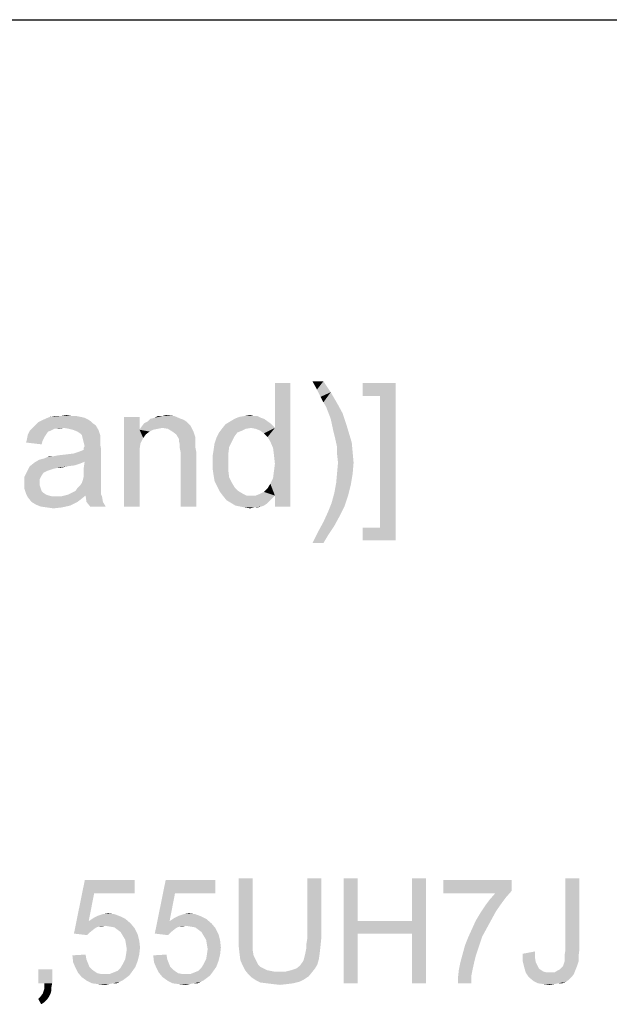
# Model space of a CAD drawing. Units: millimetres. Extents: x 0 to 1189, y 0 to 841.
# Drawn here: x 527 to 623, y 681 to 841 of the extents above; entities that cross this region are included whole.
import ezdxf

# ---------------------------------------------------------------- set-up
doc = ezdxf.new("R2010")
doc.units = ezdxf.units.MM
doc.header["$LTSCALE"] = 65.395
doc.layers.get('0').update_dxf_attribs({"linetype": 'CONTINUOUS'})

msp = doc.modelspace()

# ---------------------------------------------------------------- linework, layer by layer
at = {"color": 7, "linetype": 'Continuous'}
msp.add_line((0, 841), (1189, 841), dxfattribs=at)
at = {"color": 2, "linetype": 'Continuous'}
for points in [[(567.8324, 772.638), (568.5732, 774.8602), (571.0917, 782.1195)], [(568.2769, 771.601), (567.8324, 772.638), (571.0917, 782.1195)], [(568.425, 770.4158), (568.2769, 771.601), (571.0917, 782.1195)], [(568.2769, 766.7121), (568.425, 767.8973), (571.0917, 782.1195)], [(568.5732, 763.8973), (568.2769, 766.7121), (571.0917, 782.1195)], [(568.5732, 769.0825), (568.425, 770.4158), (571.0917, 782.1195)], [(568.425, 767.8973), (568.5732, 769.0825), (571.0917, 782.1195)], [(571.0917, 782.1195), (568.5732, 774.8602), (568.5732, 782.1195)], [(568.5732, 762.1195), (568.5732, 763.8973), (571.0917, 782.1195)], [(568.5732, 762.1195), (571.0917, 782.1195), (571.0917, 762.1195)], [(576.425, 782.4158), (575.388, 781.0825), (574.6472, 782.4158)], [(575.388, 781.0825), (576.425, 782.4158), (577.6102, 780.638)], [(588.1287, 782.1195), (582.7954, 780.0454), (582.7954, 782.1195)], [(585.6102, 780.0454), (582.7954, 780.0454), (588.1287, 782.1195)], [(585.6102, 758.7121), (585.6102, 780.0454), (588.1287, 782.1195)], [(585.6102, 758.7121), (588.1287, 782.1195), (588.1287, 756.638)], [(577.6102, 780.638), (575.9806, 779.8973), (575.388, 781.0825)], [(576.425, 779.0084), (575.9806, 779.8973), (577.6102, 780.638)], [(576.425, 779.0084), (577.6102, 780.638), (578.6472, 778.8602)], [(578.6472, 778.8602), (576.8694, 778.2677), (576.425, 779.0084)], [(576.8694, 778.2677), (578.6472, 778.8602), (579.5361, 777.2306)], [(533.9065, 776.7862), (534.7954, 776.9343), (535.6843, 776.7862)], [(550.3509, 776.7862), (550.9435, 776.9343), (552.2769, 776.7862)], [(563.6843, 776.7862), (564.5732, 776.9343), (565.1657, 776.7862)], [(579.5361, 777.2306), (577.6102, 776.3417), (576.8694, 778.2677)], [(577.6102, 776.3417), (579.5361, 777.2306), (580.1287, 775.4528)], [(539.0917, 775.601), (529.7583, 775.3047), (530.2028, 775.7491)], [(529.7583, 775.3047), (539.0917, 775.601), (539.5361, 775.3047)], [(538.7954, 775.8973), (530.2028, 775.7491), (530.7954, 776.0454)], [(530.2028, 775.7491), (538.7954, 775.8973), (539.0917, 775.601)], [(538.3509, 776.1936), (530.7954, 776.0454), (531.388, 776.3417)], [(530.7954, 776.0454), (538.3509, 776.1936), (538.7954, 775.8973)], [(537.1657, 776.638), (537.7583, 776.4899), (531.388, 776.3417)], [(537.1657, 776.638), (531.388, 776.3417), (532.1287, 776.638)], [(531.388, 776.3417), (537.7583, 776.4899), (538.3509, 776.1936)], [(535.6843, 776.7862), (536.425, 776.7862), (532.1287, 776.638)], [(533.9065, 776.7862), (535.6843, 776.7862), (532.1287, 776.638)], [(533.9065, 776.7862), (532.1287, 776.638), (533.0176, 776.7862)], [(532.1287, 776.638), (536.425, 776.7862), (537.1657, 776.638)], [(546.6472, 776.638), (546.6472, 774.5639), (544.1287, 762.1195)], [(546.6472, 776.638), (544.1287, 762.1195), (544.1287, 776.638)], [(554.6472, 775.4528), (546.9435, 775.0084), (547.388, 775.601)], [(554.6472, 775.4528), (554.9435, 775.1565), (546.9435, 775.0084)], [(554.2028, 775.8973), (547.388, 775.601), (547.9806, 775.8973)], [(547.388, 775.601), (554.2028, 775.8973), (554.6472, 775.4528)], [(553.3139, 776.3417), (553.7583, 776.1936), (547.9806, 775.8973)], [(553.3139, 776.3417), (547.9806, 775.8973), (548.425, 776.3417)], [(547.9806, 775.8973), (553.7583, 776.1936), (554.2028, 775.8973)], [(548.425, 776.3417), (549.0176, 776.4899), (552.2769, 776.7862)], [(548.425, 776.3417), (552.2769, 776.7862), (553.3139, 776.3417)], [(550.3509, 776.7862), (552.2769, 776.7862), (549.0176, 776.4899)], [(550.3509, 776.7862), (549.0176, 776.4899), (549.6102, 776.7862)], [(564.7213, 774.8602), (559.9806, 774.7121), (560.5732, 775.4528)], [(567.8324, 775.601), (560.5732, 775.4528), (561.3139, 775.8973)], [(564.7213, 774.8602), (560.5732, 775.4528), (567.8324, 775.601)], [(566.7954, 776.3417), (561.3139, 775.8973), (562.0546, 776.3417)], [(561.3139, 775.8973), (566.7954, 776.3417), (567.8324, 775.601)], [(566.3509, 776.4899), (562.0546, 776.3417), (562.7954, 776.638)], [(562.0546, 776.3417), (566.3509, 776.4899), (566.7954, 776.3417)], [(565.1657, 776.7862), (565.7583, 776.7862), (562.7954, 776.638)], [(565.1657, 776.7862), (562.7954, 776.638), (563.6843, 776.7862)], [(562.7954, 776.638), (565.7583, 776.7862), (566.3509, 776.4899)], [(564.7213, 774.8602), (567.8324, 775.601), (568.5732, 774.8602)], [(580.1287, 775.4528), (578.0546, 774.2677), (577.6102, 776.3417)], [(578.0546, 774.2677), (580.1287, 775.4528), (580.5732, 773.9714)], [(531.5361, 773.8232), (531.2398, 773.3788), (528.425, 773.0825)], [(531.5361, 773.8232), (528.425, 773.0825), (528.5732, 773.8232)], [(532.2769, 774.4158), (531.8324, 774.2677), (528.5732, 773.8232)], [(532.2769, 774.4158), (528.5732, 773.8232), (528.8694, 774.4158)], [(528.5732, 773.8232), (531.8324, 774.2677), (531.5361, 773.8232)], [(534.3509, 774.8602), (532.8694, 774.7121), (528.8694, 774.4158)], [(534.3509, 774.8602), (528.8694, 774.4158), (529.3139, 774.8602)], [(528.8694, 774.4158), (532.8694, 774.7121), (532.2769, 774.4158)], [(539.5361, 775.3047), (529.3139, 774.8602), (529.7583, 775.3047)], [(534.3509, 774.8602), (529.3139, 774.8602), (539.5361, 775.3047)], [(532.8694, 774.7121), (534.3509, 774.8602), (533.6102, 774.7121)], [(535.2398, 774.7121), (534.3509, 774.8602), (539.5361, 775.3047)], [(535.8324, 774.5639), (535.2398, 774.7121), (539.5361, 775.3047)], [(535.8324, 774.5639), (539.5361, 775.3047), (539.9806, 774.5639)], [(539.9806, 774.5639), (536.5732, 774.2677), (535.8324, 774.5639)], [(537.0176, 773.9714), (536.5732, 774.2677), (539.9806, 774.5639)], [(537.3139, 773.6751), (537.0176, 773.9714), (539.9806, 774.5639)], [(537.3139, 773.6751), (539.9806, 774.5639), (540.2769, 773.6751)], [(546.6472, 774.5639), (546.7954, 772.3417), (544.1287, 762.1195)], [(550.3509, 774.8602), (546.6472, 774.5639), (546.9435, 775.0084)], [(550.3509, 774.8602), (549.6102, 774.7121), (546.6472, 774.5639)], [(546.6472, 774.5639), (549.6102, 774.7121), (548.8694, 774.5639)], [(546.6472, 774.5639), (548.8694, 774.5639), (548.2769, 774.2677)], [(546.6472, 774.5639), (548.2769, 774.2677), (547.6843, 773.8232)], [(546.6472, 774.5639), (547.6843, 773.8232), (547.2398, 773.2306)], [(546.6472, 774.5639), (547.2398, 773.2306), (546.7954, 772.3417)], [(550.3509, 774.8602), (546.9435, 775.0084), (554.9435, 775.1565)], [(551.2398, 774.7121), (550.3509, 774.8602), (554.9435, 775.1565)], [(551.9806, 774.2677), (551.2398, 774.7121), (554.9435, 775.1565)], [(551.9806, 774.2677), (554.9435, 775.1565), (555.388, 774.2677)], [(555.388, 774.2677), (552.5732, 773.8232), (551.9806, 774.2677)], [(552.5732, 773.8232), (555.388, 774.2677), (555.6843, 773.3788)], [(555.6843, 773.3788), (553.0176, 773.0825), (552.5732, 773.8232)], [(562.4991, 774.1195), (562.0546, 773.5269), (559.0917, 773.2306)], [(562.4991, 774.1195), (559.0917, 773.2306), (559.5361, 774.1195)], [(563.8324, 774.7121), (563.2398, 774.4158), (559.5361, 774.1195)], [(563.8324, 774.7121), (559.5361, 774.1195), (559.9806, 774.7121)], [(559.5361, 774.1195), (563.2398, 774.4158), (562.4991, 774.1195)], [(559.9806, 774.7121), (564.7213, 774.8602), (563.8324, 774.7121)], [(568.5732, 774.8602), (565.462, 774.7121), (564.7213, 774.8602)], [(566.2028, 774.4158), (565.462, 774.7121), (568.5732, 774.8602)], [(566.7954, 773.9714), (566.2028, 774.4158), (568.5732, 774.8602)], [(567.388, 773.3788), (566.7954, 773.9714), (568.5732, 774.8602)], [(567.8324, 772.638), (567.388, 773.3788), (568.5732, 774.8602)], [(580.5732, 773.9714), (578.3509, 773.0825), (578.0546, 774.2677)], [(578.3509, 773.0825), (580.5732, 773.9714), (581.0176, 772.4899)], [(530.9435, 772.7862), (528.2769, 772.4899), (528.425, 773.0825)], [(528.2769, 772.4899), (530.9435, 772.7862), (530.7954, 772.1936)], [(528.425, 773.0825), (531.2398, 773.3788), (530.9435, 772.7862)], [(540.2769, 773.6751), (537.462, 773.0825), (537.3139, 773.6751)], [(540.2769, 773.6751), (540.2769, 773.2306), (537.462, 773.0825)], [(537.462, 773.0825), (540.2769, 773.2306), (540.2769, 772.7862)], [(540.2769, 772.7862), (537.6102, 772.4899), (537.462, 773.0825)], [(537.6102, 772.4899), (540.2769, 772.7862), (540.2769, 772.1936)], [(540.2769, 772.1936), (537.7583, 771.8973), (537.6102, 772.4899)], [(537.6102, 771.601), (537.7583, 771.8973), (540.2769, 772.1936)], [(537.6102, 771.601), (540.2769, 772.1936), (540.425, 771.4528)], [(546.7954, 772.3417), (546.6472, 771.3047), (544.1287, 762.1195)], [(553.0176, 773.0825), (555.6843, 773.3788), (555.6843, 772.9343)], [(555.6843, 772.9343), (553.0176, 772.7862), (553.0176, 773.0825)], [(553.0176, 772.7862), (555.6843, 772.9343), (555.6843, 772.3417)], [(555.6843, 772.3417), (553.1657, 772.1936), (553.0176, 772.7862)], [(553.1657, 772.1936), (555.6843, 772.3417), (555.6843, 771.7491)], [(555.6843, 771.7491), (553.1657, 771.601), (553.1657, 772.1936)], [(561.1657, 771.7491), (558.6472, 771.3047), (558.7954, 772.3417)], [(561.6102, 772.638), (558.7954, 772.3417), (559.0917, 773.2306)], [(558.7954, 772.3417), (561.6102, 772.638), (561.1657, 771.7491)], [(559.0917, 773.2306), (562.0546, 773.5269), (561.6102, 772.638)], [(581.0176, 772.4899), (578.6472, 771.7491), (578.3509, 773.0825)], [(578.6472, 771.7491), (581.0176, 772.4899), (581.1657, 770.8602)], [(530.3509, 769.6751), (535.9806, 770.7121), (540.425, 771.4528)], [(537.7583, 769.3788), (530.3509, 769.6751), (540.425, 771.4528)], [(530.3509, 769.6751), (531.388, 769.9714), (535.9806, 770.7121)], [(531.388, 769.9714), (531.6843, 770.1195), (535.9806, 770.7121)], [(531.6843, 770.1195), (532.7213, 770.2677), (535.9806, 770.7121)], [(532.7213, 770.2677), (534.7954, 770.5639), (535.9806, 770.7121)], [(532.7213, 770.2677), (533.462, 770.4158), (534.7954, 770.5639)], [(535.9806, 770.7121), (536.8694, 771.0084), (540.425, 771.4528)], [(536.8694, 771.0084), (537.6102, 771.3047), (540.425, 771.4528)], [(540.425, 771.4528), (537.6102, 771.3047), (537.6102, 771.601)], [(537.6102, 768.3417), (537.7583, 769.3788), (540.425, 771.4528)], [(537.6102, 768.3417), (540.425, 771.4528), (540.425, 768.1936)], [(546.6472, 771.3047), (546.6472, 769.9714), (544.1287, 762.1195)], [(553.1657, 771.601), (555.6843, 771.7491), (555.8324, 771.0084)], [(555.8324, 771.0084), (553.3139, 770.8602), (553.1657, 771.601)], [(553.3139, 762.1195), (553.3139, 770.8602), (555.8324, 771.0084)], [(553.3139, 762.1195), (555.8324, 771.0084), (555.8324, 762.1195)], [(561.0176, 770.5639), (558.4991, 770.4158), (558.6472, 771.3047)], [(558.4991, 769.2306), (558.4991, 770.4158), (561.0176, 770.5639)], [(558.4991, 769.2306), (561.0176, 770.5639), (561.0176, 769.2306)], [(558.6472, 771.3047), (561.1657, 771.7491), (561.0176, 770.5639)], [(581.1657, 770.8602), (578.6472, 770.5639), (578.6472, 771.7491)], [(578.7954, 769.2306), (578.6472, 770.5639), (581.1657, 770.8602)], [(578.7954, 769.2306), (581.1657, 770.8602), (581.3139, 769.2306)], [(537.0176, 769.0825), (528.8694, 768.638), (529.6102, 769.2306)], [(537.0176, 769.0825), (536.1287, 768.7862), (528.8694, 768.638)], [(537.7583, 769.3788), (529.6102, 769.2306), (530.3509, 769.6751)], [(529.6102, 769.2306), (537.7583, 769.3788), (537.0176, 769.0825)], [(532.7213, 770.2677), (531.6843, 770.1195), (532.1287, 770.2677)], [(544.1287, 762.1195), (546.6472, 769.9714), (546.6472, 762.1195)], [(561.0176, 769.2306), (558.4991, 768.1936), (558.4991, 769.2306)], [(558.4991, 768.1936), (561.0176, 769.2306), (561.0176, 768.0454)], [(581.3139, 769.2306), (578.6472, 767.601), (578.7954, 769.2306)], [(578.6472, 767.601), (581.3139, 769.2306), (581.1657, 767.4528)], [(531.0917, 767.601), (527.9806, 766.8602), (528.425, 767.7491)], [(531.0917, 767.601), (530.7954, 767.1565), (527.9806, 766.8602)], [(534.9435, 768.638), (533.1657, 768.3417), (528.425, 767.7491)], [(534.9435, 768.638), (528.425, 767.7491), (528.8694, 768.638)], [(533.1657, 768.3417), (532.5732, 768.1936), (528.425, 767.7491)], [(532.5732, 768.1936), (532.1287, 768.0454), (528.425, 767.7491)], [(532.1287, 768.0454), (531.6843, 767.8973), (528.425, 767.7491)], [(528.425, 767.7491), (531.6843, 767.8973), (531.0917, 767.601)], [(528.8694, 768.638), (536.1287, 768.7862), (534.9435, 768.638)], [(533.1657, 768.3417), (534.9435, 768.638), (533.7583, 768.3417)], [(540.425, 768.1936), (537.6102, 767.601), (537.6102, 768.3417)], [(537.6102, 767.601), (540.425, 768.1936), (540.425, 767.3047)], [(540.425, 767.3047), (537.6102, 767.0084), (537.6102, 767.601)], [(561.0176, 768.0454), (558.6472, 767.1565), (558.4991, 768.1936)], [(558.6472, 767.1565), (561.0176, 768.0454), (561.1657, 766.8602)], [(581.1657, 767.4528), (578.4991, 765.9714), (578.6472, 767.601)], [(578.4991, 765.9714), (581.1657, 767.4528), (580.8694, 765.6751)], [(527.9806, 766.8602), (530.7954, 767.1565), (530.4991, 766.564)], [(530.4991, 766.564), (527.9806, 765.8232), (527.9806, 766.8602)], [(530.4991, 766.564), (530.4991, 765.9714), (527.9806, 765.8232)], [(527.9806, 765.8232), (530.4991, 765.9714), (530.4991, 765.5269)], [(530.4991, 765.5269), (527.9806, 765.0825), (527.9806, 765.8232)], [(540.425, 765.9714), (537.0176, 765.5269), (537.3139, 765.9714)], [(537.0176, 765.5269), (540.425, 765.9714), (540.425, 765.3788)], [(537.3139, 765.9714), (537.462, 766.4158), (540.425, 766.564)], [(537.3139, 765.9714), (540.425, 766.564), (540.425, 765.9714)], [(540.425, 766.564), (537.462, 766.4158), (537.6102, 767.0084)], [(537.6102, 767.0084), (540.425, 767.3047), (540.425, 766.564)], [(561.1657, 766.8602), (558.7954, 766.2677), (558.6472, 767.1565)], [(558.7954, 766.2677), (561.1657, 766.8602), (561.6102, 765.9714)], [(561.6102, 765.9714), (559.2398, 765.3788), (558.7954, 766.2677)], [(559.2398, 765.3788), (561.6102, 765.9714), (562.0546, 765.2306)], [(568.5732, 763.8973), (567.388, 765.0825), (567.8324, 765.8232)], [(568.5732, 763.8973), (567.8324, 765.8232), (568.2769, 766.7121)], [(580.8694, 765.6751), (578.2028, 764.3417), (578.4991, 765.9714)], [(527.9806, 765.0825), (530.4991, 765.5269), (530.6472, 765.0825)], [(530.6472, 765.0825), (528.2769, 764.1936), (527.9806, 765.0825)], [(530.6472, 765.0825), (530.7954, 764.638), (528.2769, 764.1936)], [(530.7954, 764.638), (531.0917, 764.3417), (528.2769, 764.1936)], [(528.2769, 764.1936), (531.0917, 764.3417), (531.5361, 764.0454)], [(531.5361, 764.0454), (528.5732, 763.601), (528.2769, 764.1936)], [(535.0917, 764.0454), (535.6843, 764.3417), (540.425, 764.4899)], [(535.0917, 764.0454), (540.425, 764.4899), (540.425, 764.0454)], [(540.425, 764.4899), (535.6843, 764.3417), (536.2769, 764.638)], [(540.425, 764.7862), (536.2769, 764.638), (536.5732, 765.0825)], [(536.2769, 764.638), (540.425, 764.7862), (540.425, 764.4899)], [(540.425, 765.3788), (536.5732, 765.0825), (537.0176, 765.5269)], [(536.5732, 765.0825), (540.425, 765.3788), (540.425, 764.7862)], [(562.0546, 765.2306), (559.6843, 764.4899), (559.2398, 765.3788)], [(562.0546, 765.2306), (562.6472, 764.638), (559.6843, 764.4899)], [(559.6843, 764.4899), (562.6472, 764.638), (563.388, 764.1936)], [(563.388, 764.1936), (560.1287, 763.8973), (559.6843, 764.4899)], [(560.1287, 763.8973), (563.388, 764.1936), (563.9806, 763.8973)], [(568.5732, 763.8973), (565.462, 763.8973), (566.2028, 764.1936)], [(568.5732, 763.8973), (566.2028, 764.1936), (566.7954, 764.4899)], [(568.5732, 763.8973), (566.7954, 764.4899), (567.388, 765.0825)], [(580.425, 763.8973), (577.7583, 762.7121), (578.2028, 764.3417)], [(578.2028, 764.3417), (580.8694, 765.6751), (580.425, 763.8973)], [(531.5361, 764.0454), (531.9806, 763.8973), (528.5732, 763.601)], [(531.9806, 763.8973), (532.5732, 763.7491), (528.5732, 763.601)], [(533.3139, 763.7491), (533.9065, 763.7491), (528.5732, 763.601)], [(532.5732, 763.7491), (533.3139, 763.7491), (528.5732, 763.601)], [(537.1657, 763.3047), (528.5732, 763.601), (533.9065, 763.7491)], [(537.1657, 763.3047), (529.1657, 762.8603), (528.5732, 763.601)], [(529.1657, 762.8603), (537.1657, 763.3047), (536.5732, 762.8603)], [(536.5732, 762.8603), (529.9065, 762.4158), (529.1657, 762.8603)], [(536.5732, 762.8603), (535.9806, 762.5639), (529.9065, 762.4158)], [(529.9065, 762.4158), (535.9806, 762.5639), (535.388, 762.2677)], [(537.9065, 763.8973), (533.9065, 763.7491), (534.4991, 763.8973)], [(533.9065, 763.7491), (537.9065, 763.8973), (537.1657, 763.3047)], [(540.425, 764.0454), (534.4991, 763.8973), (535.0917, 764.0454)], [(537.9065, 763.8973), (534.4991, 763.8973), (540.425, 764.0454)], [(537.9065, 763.8973), (540.425, 764.0454), (540.5732, 763.7491)], [(540.5732, 763.7491), (538.0546, 762.8603), (537.9065, 763.8973)], [(538.0546, 762.8603), (540.5732, 763.7491), (540.7213, 762.8603)], [(540.7213, 762.8603), (538.6472, 762.1195), (538.0546, 762.8603)], [(538.6472, 762.1195), (540.7213, 762.8603), (541.1657, 762.1195)], [(563.9806, 763.8973), (560.7213, 763.1565), (560.1287, 763.8973)], [(568.5732, 763.8973), (568.1287, 763.4528), (560.7213, 763.1565)], [(565.462, 763.8973), (568.5732, 763.8973), (560.7213, 763.1565)], [(564.7213, 763.8973), (565.462, 763.8973), (560.7213, 763.1565)], [(563.9806, 763.8973), (564.7213, 763.8973), (560.7213, 763.1565)], [(560.7213, 763.1565), (568.1287, 763.4528), (567.6843, 763.0084)], [(567.6843, 763.0084), (561.462, 762.7121), (560.7213, 763.1565)], [(561.462, 762.7121), (567.6843, 763.0084), (567.2398, 762.5639)], [(567.2398, 762.5639), (562.2028, 762.2676), (561.462, 762.7121)], [(562.2028, 762.2676), (567.2398, 762.5639), (566.7954, 762.2676)], [(579.8324, 762.1195), (577.1657, 761.2306), (577.7583, 762.7121)], [(577.7583, 762.7121), (580.425, 763.8973), (579.8324, 762.1195)], [(535.388, 762.2677), (530.6472, 762.1195), (529.9065, 762.4158)], [(531.6843, 761.9714), (530.6472, 762.1195), (535.388, 762.2677)], [(531.6843, 761.9714), (535.388, 762.2677), (534.0546, 761.9714)], [(534.0546, 761.9714), (532.7213, 761.8232), (531.6843, 761.9714)], [(566.7954, 762.2676), (562.9435, 762.1195), (562.2028, 762.2676)], [(562.9435, 762.1195), (566.7954, 762.2676), (566.3509, 762.1195)], [(566.3509, 762.1195), (563.6843, 761.9714), (562.9435, 762.1195)], [(565.1657, 761.9714), (563.6843, 761.9714), (566.3509, 762.1195)], [(565.1657, 761.9714), (564.5732, 761.8232), (563.6843, 761.9714)], [(565.1657, 761.9714), (566.3509, 762.1195), (565.7583, 761.9714)], [(579.0917, 760.638), (576.425, 759.601), (577.1657, 761.2306)], [(577.1657, 761.2306), (579.8324, 762.1195), (579.0917, 760.638)], [(578.2028, 759.0084), (575.5361, 757.9714), (576.425, 759.601)], [(576.425, 759.601), (579.0917, 760.638), (578.2028, 759.0084)], [(577.3139, 757.6751), (574.6472, 756.1936), (575.5361, 757.9714)], [(575.5361, 757.9714), (578.2028, 759.0084), (577.3139, 757.6751)], [(585.6102, 758.7121), (582.7954, 756.638), (582.7954, 758.7121)], [(588.1287, 756.638), (582.7954, 756.638), (585.6102, 758.7121)], [(574.6472, 756.1936), (577.3139, 757.6751), (576.425, 756.1936)], [(539.2991, 699.4769), (536.025, 692.9288), (537.788, 701.6176)], [(537.788, 701.6176), (545.8472, 701.6176), (539.2991, 699.4769)], [(539.2991, 699.4769), (545.8472, 701.6176), (545.8472, 699.4769)], [(552.3954, 699.4769), (549.1213, 692.9288), (550.8843, 701.6176)], [(550.8843, 701.6176), (558.9435, 701.6176), (552.3954, 699.4769)], [(552.3954, 699.4769), (558.9435, 701.6176), (558.9435, 699.4769)], [(564.988, 701.8695), (562.7213, 692.0473), (562.7213, 701.8695)], [(562.7213, 692.0473), (564.988, 701.8695), (564.988, 692.0473)], [(576.0694, 701.8695), (573.8028, 692.0473), (573.8028, 701.8695)], [(573.8028, 692.0473), (576.0694, 701.8695), (576.0694, 692.0473)], [(581.988, 701.8695), (581.988, 694.9436), (579.7213, 684.8695)], [(581.988, 701.8695), (579.7213, 684.8695), (579.7213, 701.8695)], [(593.0694, 701.8695), (590.8028, 694.9436), (590.8028, 701.8695)], [(590.8028, 692.9288), (590.8028, 694.9436), (593.0694, 701.8695)], [(590.8028, 684.8695), (590.8028, 692.9288), (593.0694, 701.8695)], [(590.8028, 684.8695), (593.0694, 701.8695), (593.0694, 684.8695)], [(606.9213, 701.6177), (606.9213, 699.8547), (595.8398, 699.4769)], [(606.9213, 701.6177), (595.8398, 699.4769), (595.8398, 701.6177)], [(617.8769, 701.8695), (617.8769, 690.2843), (615.6102, 690.1584)], [(617.8769, 701.8695), (615.6102, 690.1584), (615.6102, 701.8695)], [(539.2991, 699.4769), (538.4176, 694.9436), (536.025, 692.9288)], [(552.3954, 699.4769), (551.5139, 694.9436), (549.1213, 692.9288)], [(604.2769, 699.4769), (595.8398, 699.4769), (606.9213, 699.8547)], [(606.0398, 698.8473), (603.3954, 698.4695), (604.2769, 699.4769)], [(603.3954, 698.4695), (606.0398, 698.8473), (605.2843, 697.8399)], [(604.2769, 699.4769), (606.9213, 699.8547), (606.0398, 698.8473)], [(604.4028, 696.5806), (601.8843, 696.3288), (602.6398, 697.4621)], [(605.2843, 697.8399), (602.6398, 697.4621), (603.3954, 698.4695)], [(602.6398, 697.4621), (605.2843, 697.8399), (604.4028, 696.5806)], [(543.5806, 695.6991), (539.1732, 695.4473), (539.9287, 695.8251)], [(539.1732, 695.4473), (543.5806, 695.6991), (544.3361, 695.3214)], [(542.5732, 696.0769), (539.9287, 695.8251), (540.6843, 696.0769)], [(539.9287, 695.8251), (542.5732, 696.0769), (543.5806, 695.6991)], [(540.6843, 696.0769), (541.5657, 696.2028), (542.5732, 696.0769)], [(556.6769, 695.6991), (552.2694, 695.4473), (553.025, 695.8251)], [(552.2694, 695.4473), (556.6769, 695.6991), (557.4324, 695.3214)], [(555.6694, 696.0769), (553.025, 695.8251), (553.7806, 696.0769)], [(553.025, 695.8251), (555.6694, 696.0769), (556.6769, 695.6991)], [(553.7806, 696.0769), (554.662, 696.2028), (555.6694, 696.0769)], [(603.6472, 695.1954), (601.1287, 695.0695), (601.8843, 696.3288)], [(601.8843, 696.3288), (604.4028, 696.5806), (603.6472, 695.1954)], [(538.4176, 694.9436), (540.0546, 694.0621), (536.025, 692.9288)], [(540.0546, 694.0621), (539.6769, 693.9362), (536.025, 692.9288)], [(544.3361, 695.3214), (538.4176, 694.9436), (539.1732, 695.4473)], [(538.4176, 694.9436), (544.3361, 695.3214), (545.2176, 694.5658)], [(538.4176, 694.9436), (545.2176, 694.5658), (541.062, 694.188)], [(538.4176, 694.9436), (541.062, 694.188), (540.0546, 694.0621)], [(540.0546, 694.0621), (541.062, 694.188), (540.5583, 694.0621)], [(541.8176, 694.0621), (541.062, 694.188), (545.2176, 694.5658)], [(542.5732, 693.9362), (541.8176, 694.0621), (545.2176, 694.5658)], [(542.5732, 693.9362), (545.2176, 694.5658), (545.8472, 693.8102)], [(551.5139, 694.9436), (553.1509, 694.0621), (549.1213, 692.9288)], [(553.1509, 694.0621), (552.7732, 693.9362), (549.1213, 692.9288)], [(557.4324, 695.3214), (551.5139, 694.9436), (552.2694, 695.4473)], [(551.5139, 694.9436), (557.4324, 695.3214), (558.3139, 694.5658)], [(551.5139, 694.9436), (558.3139, 694.5658), (554.1583, 694.188)], [(551.5139, 694.9436), (554.1583, 694.188), (553.1509, 694.0621)], [(553.1509, 694.0621), (554.1583, 694.188), (553.6546, 694.0621)], [(554.9139, 694.0621), (554.1583, 694.188), (558.3139, 694.5658)], [(555.6694, 693.9362), (554.9139, 694.0621), (558.3139, 694.5658)], [(555.6694, 693.9362), (558.3139, 694.5658), (558.9435, 693.8102)], [(581.988, 694.9436), (581.988, 692.9288), (579.7213, 684.8695)], [(581.988, 694.9436), (590.8028, 694.9436), (581.988, 692.9288)], [(590.8028, 692.9288), (581.988, 692.9288), (590.8028, 694.9436)], [(602.8917, 693.8102), (600.4991, 693.6843), (601.1287, 695.0695)], [(601.1287, 695.0695), (603.6472, 695.1954), (602.8917, 693.8102)], [(539.6769, 693.9362), (539.2991, 693.6843), (536.025, 692.9288)], [(539.2991, 693.6843), (538.6694, 693.1806), (536.025, 692.9288)], [(536.025, 692.9288), (538.6694, 693.1806), (538.1657, 692.6769)], [(545.8472, 693.8102), (543.0769, 693.5584), (542.5732, 693.9362)], [(543.5806, 693.1806), (543.0769, 693.5584), (545.8472, 693.8102)], [(543.5806, 693.1806), (545.8472, 693.8102), (546.3509, 692.8028)], [(546.3509, 692.8028), (543.9583, 692.551), (543.5806, 693.1806)], [(544.3361, 691.9214), (543.9583, 692.551), (546.3509, 692.8028)], [(544.3361, 691.9214), (546.3509, 692.8028), (546.6028, 691.7954)], [(552.7732, 693.9362), (552.3954, 693.6843), (549.1213, 692.9288)], [(552.3954, 693.6843), (551.7657, 693.1806), (549.1213, 692.9288)], [(549.1213, 692.9288), (551.7657, 693.1806), (551.262, 692.6769)], [(558.9435, 693.8102), (556.1732, 693.5584), (555.6694, 693.9362)], [(556.6769, 693.1806), (556.1732, 693.5584), (558.9435, 693.8102)], [(556.6769, 693.1806), (558.9435, 693.8102), (559.4472, 692.8028)], [(559.4472, 692.8028), (557.0546, 692.551), (556.6769, 693.1806)], [(557.4324, 691.9214), (557.0546, 692.551), (559.4472, 692.8028)], [(557.4324, 691.9214), (559.4472, 692.8028), (559.6991, 691.7954)], [(579.7213, 684.8695), (581.988, 692.9288), (581.988, 684.8695)], [(599.3657, 691.0399), (599.8694, 692.2991), (602.1361, 692.4251)], [(599.3657, 691.0399), (602.1361, 692.4251), (601.6324, 690.9139)], [(602.1361, 692.4251), (599.8694, 692.2991), (600.4991, 693.6843)], [(600.4991, 693.6843), (602.8917, 693.8102), (602.1361, 692.4251)], [(546.6028, 691.7954), (544.462, 691.1658), (544.3361, 691.9214)], [(544.462, 691.1658), (546.6028, 691.7954), (546.7287, 690.6621)], [(546.7287, 690.6621), (544.588, 690.4102), (544.462, 691.1658)], [(559.6991, 691.7954), (557.5583, 691.1658), (557.4324, 691.9214)], [(557.5583, 691.1658), (559.6991, 691.7954), (559.825, 690.6621)], [(559.825, 690.6621), (557.6843, 690.4102), (557.5583, 691.1658)], [(564.988, 692.0473), (564.988, 691.0399), (562.7213, 690.788)], [(564.988, 692.0473), (562.7213, 690.788), (562.7213, 692.0473)], [(562.7213, 690.788), (564.988, 691.0399), (564.988, 690.1584)], [(564.988, 690.1584), (562.8472, 689.6547), (562.7213, 690.788)], [(573.5509, 690.0325), (573.6769, 690.6621), (575.9435, 690.788)], [(573.5509, 690.0325), (575.9435, 690.788), (575.8176, 689.6547)], [(576.0694, 692.0473), (573.6769, 691.2917), (573.8028, 692.0473)], [(573.6769, 691.2917), (576.0694, 692.0473), (575.9435, 690.788)], [(575.9435, 690.788), (573.6769, 690.6621), (573.6769, 691.2917)], [(601.6324, 690.9139), (598.988, 689.6547), (599.3657, 691.0399)], [(598.988, 689.6547), (601.6324, 690.9139), (601.1287, 689.4028)], [(535.7732, 689.4028), (537.9139, 689.5288), (538.0398, 688.7732)], [(538.0398, 688.7732), (535.8991, 688.2695), (535.7732, 689.4028)], [(546.6028, 689.5288), (544.3361, 688.7732), (544.462, 689.5288)], [(544.3361, 688.7732), (546.6028, 689.5288), (546.3509, 688.5214)], [(544.462, 689.5288), (544.588, 690.4102), (546.7287, 690.6621)], [(544.462, 689.5288), (546.7287, 690.6621), (546.6028, 689.5288)], [(548.8694, 689.4028), (551.0102, 689.5288), (551.1361, 688.7732)], [(551.1361, 688.7732), (548.9954, 688.2695), (548.8694, 689.4028)], [(559.6991, 689.5288), (557.4324, 688.7732), (557.5583, 689.5288)], [(557.4324, 688.7732), (559.6991, 689.5288), (559.4472, 688.5214)], [(557.5583, 689.5288), (557.6843, 690.4102), (559.825, 690.6621)], [(557.5583, 689.5288), (559.825, 690.6621), (559.6991, 689.5288)], [(562.8472, 689.6547), (564.988, 690.1584), (565.1139, 689.4028)], [(565.1139, 689.4028), (562.9732, 688.6473), (562.8472, 689.6547)], [(565.1139, 689.4028), (565.3657, 688.8991), (562.9732, 688.6473)], [(573.2991, 688.8991), (573.425, 689.4028), (575.8176, 689.6547)], [(573.2991, 688.8991), (575.8176, 689.6547), (575.6917, 688.7732)], [(575.8176, 689.6547), (573.425, 689.4028), (573.5509, 690.0325)], [(601.1287, 689.4028), (598.6102, 688.2695), (598.988, 689.6547)], [(601.1287, 689.4028), (600.8769, 688.3954), (598.6102, 688.2695)], [(608.6843, 689.6547), (610.6991, 690.0325), (610.6991, 689.0251)], [(610.6991, 689.0251), (608.6843, 688.5214), (608.6843, 689.6547)], [(615.4843, 689.4028), (615.6102, 690.1584), (617.8769, 690.2843)], [(615.4843, 689.4028), (617.8769, 690.2843), (617.7509, 689.2769)], [(617.7509, 689.2769), (615.4843, 688.8991), (615.4843, 689.4028)], [(615.4843, 688.3954), (615.4843, 688.8991), (617.7509, 689.2769)], [(615.4843, 688.3954), (617.7509, 689.2769), (617.7509, 688.3954)], [(535.8991, 688.2695), (538.0398, 688.7732), (538.2917, 688.1436)], [(538.2917, 688.1436), (536.2769, 687.388), (535.8991, 688.2695)], [(538.2917, 688.1436), (538.5435, 687.514), (536.2769, 687.388)], [(545.9732, 687.514), (543.5806, 687.388), (543.9583, 688.0177)], [(546.3509, 688.5214), (543.9583, 688.0177), (544.3361, 688.7732)], [(543.9583, 688.0177), (546.3509, 688.5214), (545.9732, 687.514)], [(548.9954, 688.2695), (551.1361, 688.7732), (551.388, 688.1436)], [(551.388, 688.1436), (549.3732, 687.388), (548.9954, 688.2695)], [(551.388, 688.1436), (551.6398, 687.514), (549.3732, 687.388)], [(559.0694, 687.514), (556.6769, 687.388), (557.0546, 688.0177)], [(559.4472, 688.5214), (557.0546, 688.0177), (557.4324, 688.7732)], [(557.0546, 688.0177), (559.4472, 688.5214), (559.0694, 687.514)], [(562.9732, 688.6473), (565.3657, 688.8991), (565.6176, 688.3954)], [(565.6176, 688.3954), (563.3509, 687.7658), (562.9732, 688.6473)], [(565.6176, 688.3954), (565.8694, 687.8917), (563.3509, 687.7658)], [(563.3509, 687.7658), (565.8694, 687.8917), (566.2472, 687.5139)], [(566.2472, 687.5139), (563.7287, 687.0103), (563.3509, 687.7658)], [(572.0398, 687.2621), (572.6694, 687.7658), (575.4398, 687.8917)], [(572.0398, 687.2621), (575.4398, 687.8917), (575.062, 687.2621)], [(575.4398, 687.8917), (572.6694, 687.7658), (572.9213, 688.1436)], [(572.9213, 688.1436), (573.1732, 688.5214), (575.6917, 688.7732)], [(572.9213, 688.1436), (575.6917, 688.7732), (575.4398, 687.8917)], [(575.6917, 688.7732), (573.1732, 688.5214), (573.2991, 688.8991)], [(600.625, 687.2621), (598.3583, 687.0102), (598.6102, 688.2695)], [(598.6102, 688.2695), (600.8769, 688.3954), (600.625, 687.2621)], [(608.6843, 688.5214), (610.6991, 689.0251), (610.825, 688.2695)], [(610.825, 688.2695), (608.9361, 687.5139), (608.6843, 688.5214)], [(610.825, 688.2695), (611.0769, 687.7658), (608.9361, 687.5139)], [(608.9361, 687.5139), (611.0769, 687.7658), (611.3287, 687.2621)], [(614.4769, 687.0103), (614.7287, 687.1362), (617.4991, 687.6399)], [(614.4769, 687.0103), (617.4991, 687.6399), (617.2472, 687.0103)], [(614.7287, 687.1362), (614.9806, 687.388), (617.4991, 687.6399)], [(617.4991, 687.6399), (614.9806, 687.388), (615.2324, 687.6399)], [(615.2324, 687.6399), (615.3583, 688.0177), (617.7509, 688.3954)], [(615.2324, 687.6399), (617.7509, 688.3954), (617.4991, 687.6399)], [(617.7509, 688.3954), (615.3583, 688.0177), (615.4843, 688.3954)], [(532.4991, 687.1362), (530.2324, 684.8695), (530.2324, 687.1362)], [(531.2398, 684.8695), (530.2324, 684.8695), (532.4991, 687.1362)], [(531.2398, 684.8695), (532.4991, 687.1362), (532.4991, 684.8695)], [(536.2769, 687.388), (538.5435, 687.514), (538.9213, 687.1362)], [(538.9213, 687.1362), (536.6546, 686.6325), (536.2769, 687.388)], [(538.9213, 687.1362), (539.425, 686.7584), (536.6546, 686.6325)], [(536.6546, 686.6325), (539.425, 686.7584), (539.8028, 686.5065)], [(539.8028, 686.5065), (537.2843, 685.8769), (536.6546, 686.6325)], [(539.8028, 686.5065), (540.4324, 686.3806), (537.2843, 685.8769)], [(541.8176, 686.3806), (544.9657, 686.1288), (537.2843, 685.8769)], [(541.062, 686.3806), (541.8176, 686.3806), (537.2843, 685.8769)], [(540.4324, 686.3806), (541.062, 686.3806), (537.2843, 685.8769)], [(537.2843, 685.8769), (544.9657, 686.1288), (544.462, 685.751)], [(545.3435, 686.6325), (541.8176, 686.3806), (542.4472, 686.6325)], [(541.8176, 686.3806), (545.3435, 686.6325), (544.9657, 686.1288)], [(542.4472, 686.6325), (543.0769, 686.8843), (545.9732, 687.514)], [(542.4472, 686.6325), (545.9732, 687.514), (545.3435, 686.6325)], [(543.0769, 686.8843), (543.5806, 687.388), (545.9732, 687.514)], [(549.3732, 687.388), (551.6398, 687.514), (552.0176, 687.1362)], [(552.0176, 687.1362), (549.7509, 686.6325), (549.3732, 687.388)], [(552.0176, 687.1362), (552.5213, 686.7584), (549.7509, 686.6325)], [(549.7509, 686.6325), (552.5213, 686.7584), (552.8991, 686.5065)], [(552.8991, 686.5065), (550.3806, 685.8769), (549.7509, 686.6325)], [(552.8991, 686.5065), (553.5287, 686.3806), (550.3806, 685.8769)], [(554.9139, 686.3806), (558.062, 686.1288), (550.3806, 685.8769)], [(554.1583, 686.3806), (554.9139, 686.3806), (550.3806, 685.8769)], [(553.5287, 686.3806), (554.1583, 686.3806), (550.3806, 685.8769)], [(550.3806, 685.8769), (558.062, 686.1288), (557.5583, 685.751)], [(558.4398, 686.6325), (554.9139, 686.3806), (555.5435, 686.6325)], [(554.9139, 686.3806), (558.4398, 686.6325), (558.062, 686.1288)], [(555.5435, 686.6325), (556.1732, 686.8843), (559.0694, 687.514)], [(555.5435, 686.6325), (559.0694, 687.514), (558.4398, 686.6325)], [(556.1732, 686.8843), (556.6769, 687.388), (559.0694, 687.514)], [(566.2472, 687.5139), (566.7509, 687.2621), (563.7287, 687.0103)], [(563.7287, 687.0103), (566.7509, 687.2621), (567.2546, 687.0103)], [(567.2546, 687.0103), (564.2324, 686.3806), (563.7287, 687.0103)], [(567.2546, 687.0103), (567.8843, 686.8843), (564.2324, 686.3806)], [(567.8843, 686.8843), (568.5139, 686.7584), (564.2324, 686.3806)], [(570.2769, 686.7584), (574.5583, 686.6325), (564.2324, 686.3806)], [(569.1435, 686.7584), (570.2769, 686.7584), (564.2324, 686.3806)], [(568.5139, 686.7584), (569.1435, 686.7584), (564.2324, 686.3806)], [(564.2324, 686.3806), (574.5583, 686.6325), (574.0546, 686.0028)], [(574.0546, 686.0028), (564.7361, 685.8769), (564.2324, 686.3806)], [(564.7361, 685.8769), (574.0546, 686.0028), (573.2991, 685.4991)], [(570.2769, 686.7584), (571.2843, 687.0103), (575.062, 687.2621)], [(570.2769, 686.7584), (575.062, 687.2621), (574.5583, 686.6325)], [(575.062, 687.2621), (571.2843, 687.0103), (572.0398, 687.2621)], [(600.3732, 686.0028), (598.2324, 685.8769), (598.3583, 687.0102)], [(598.2324, 684.8695), (598.2324, 685.8769), (600.3732, 686.0028)], [(598.2324, 684.8695), (600.3732, 686.0028), (600.3732, 684.8695)], [(598.3583, 687.0102), (600.625, 687.2621), (600.3732, 686.0028)], [(611.3287, 687.2621), (609.188, 686.6325), (608.9361, 687.5139)], [(611.3287, 687.2621), (611.7065, 687.0103), (609.188, 686.6325)], [(611.7065, 687.0103), (612.0843, 686.7584), (609.188, 686.6325)], [(609.188, 686.6325), (612.0843, 686.7584), (612.588, 686.6325)], [(612.588, 686.6325), (609.6917, 685.8769), (609.188, 686.6325)], [(613.8472, 686.6325), (616.9954, 686.3806), (609.6917, 685.8769)], [(613.0917, 686.6325), (613.8472, 686.6325), (609.6917, 685.8769)], [(612.588, 686.6325), (613.0917, 686.6325), (609.6917, 685.8769)], [(609.6917, 685.8769), (616.9954, 686.3806), (616.6176, 685.8769)], [(617.2472, 687.0103), (613.8472, 686.6325), (614.4769, 687.0103)], [(613.8472, 686.6325), (617.2472, 687.0103), (616.9954, 686.3806)], [(532.4991, 684.8695), (531.2398, 684.3658), (531.2398, 684.8695)], [(531.2398, 684.3658), (532.4991, 684.8695), (532.3732, 684.2399)], [(544.462, 685.751), (538.1657, 685.2473), (537.2843, 685.8769)], [(544.462, 685.751), (543.9583, 685.3732), (538.1657, 685.2473)], [(538.1657, 685.2473), (543.9583, 685.3732), (543.4546, 685.1214)], [(543.4546, 685.1214), (538.9213, 684.8695), (538.1657, 685.2473)], [(542.3213, 684.8695), (538.9213, 684.8695), (543.4546, 685.1214)], [(542.3213, 684.8695), (539.9287, 684.7436), (538.9213, 684.8695)], [(539.9287, 684.7436), (542.3213, 684.8695), (541.6917, 684.7436)], [(541.6917, 684.7436), (541.062, 684.6177), (539.9287, 684.7436)], [(542.3213, 684.8695), (543.4546, 685.1214), (542.9509, 684.8695)], [(557.5583, 685.751), (551.262, 685.2473), (550.3806, 685.8769)], [(557.5583, 685.751), (557.0546, 685.3732), (551.262, 685.2473)], [(551.262, 685.2473), (557.0546, 685.3732), (556.5509, 685.1214)], [(556.5509, 685.1214), (552.0176, 684.8695), (551.262, 685.2473)], [(555.4176, 684.8695), (552.0176, 684.8695), (556.5509, 685.1214)], [(555.4176, 684.8695), (553.025, 684.7436), (552.0176, 684.8695)], [(553.025, 684.7436), (555.4176, 684.8695), (554.788, 684.7436)], [(554.788, 684.7436), (554.1583, 684.6177), (553.025, 684.7436)], [(555.4176, 684.8695), (556.5509, 685.1214), (556.0472, 684.8695)], [(573.2991, 685.4991), (565.4917, 685.3732), (564.7361, 685.8769)], [(565.4917, 685.3732), (573.2991, 685.4991), (572.5435, 685.1214)], [(572.5435, 685.1214), (566.2472, 684.9954), (565.4917, 685.3732)], [(567.2546, 684.8695), (566.2472, 684.9954), (572.5435, 685.1214)], [(567.2546, 684.8695), (572.5435, 685.1214), (571.5361, 684.8695)], [(571.5361, 684.8695), (568.262, 684.7436), (567.2546, 684.8695)], [(568.262, 684.7436), (571.5361, 684.8695), (570.5287, 684.7436)], [(570.5287, 684.7436), (569.3954, 684.6177), (568.262, 684.7436)], [(616.6176, 685.8769), (610.4472, 685.2473), (609.6917, 685.8769)], [(616.6176, 685.8769), (616.2398, 685.4991), (610.4472, 685.2473)], [(610.4472, 685.2473), (616.2398, 685.4991), (615.7361, 685.1214)], [(615.7361, 685.1214), (611.2028, 684.8695), (610.4472, 685.2473)], [(614.4769, 684.8695), (611.2028, 684.8695), (615.7361, 685.1214)], [(614.4769, 684.8695), (612.0843, 684.7436), (611.2028, 684.8695)], [(612.0843, 684.7436), (614.4769, 684.8695), (613.8472, 684.7436)], [(613.8472, 684.7436), (613.0917, 684.6177), (612.0843, 684.7436)], [(614.4769, 684.8695), (615.7361, 685.1214), (615.1065, 684.8695)], [(532.2472, 683.2325), (530.6102, 682.7288), (530.988, 683.2325)], [(530.6102, 682.7288), (532.2472, 683.2325), (531.9954, 682.7288)], [(530.988, 683.2325), (531.1139, 683.6102), (532.3732, 683.7362)], [(530.988, 683.2325), (532.3732, 683.7362), (532.2472, 683.2325)], [(532.3732, 683.7362), (531.1139, 683.6102), (531.2398, 683.988)], [(532.3732, 684.2399), (531.2398, 683.988), (531.2398, 684.3658)], [(531.2398, 683.988), (532.3732, 684.2399), (532.3732, 683.7362)], [(531.9954, 682.7288), (530.2324, 682.351), (530.6102, 682.7288)], [(530.2324, 682.351), (531.9954, 682.7288), (531.7435, 682.351)], [(531.7435, 682.351), (530.7361, 681.4695), (530.2324, 682.351)], [(531.7435, 682.351), (531.4917, 682.0991), (530.7361, 681.4695)], [(531.4917, 682.0991), (531.1139, 681.7214), (530.7361, 681.4695)]]:
    msp.add_solid(points, dxfattribs=at)

doc.saveas('drawing.dxf')
